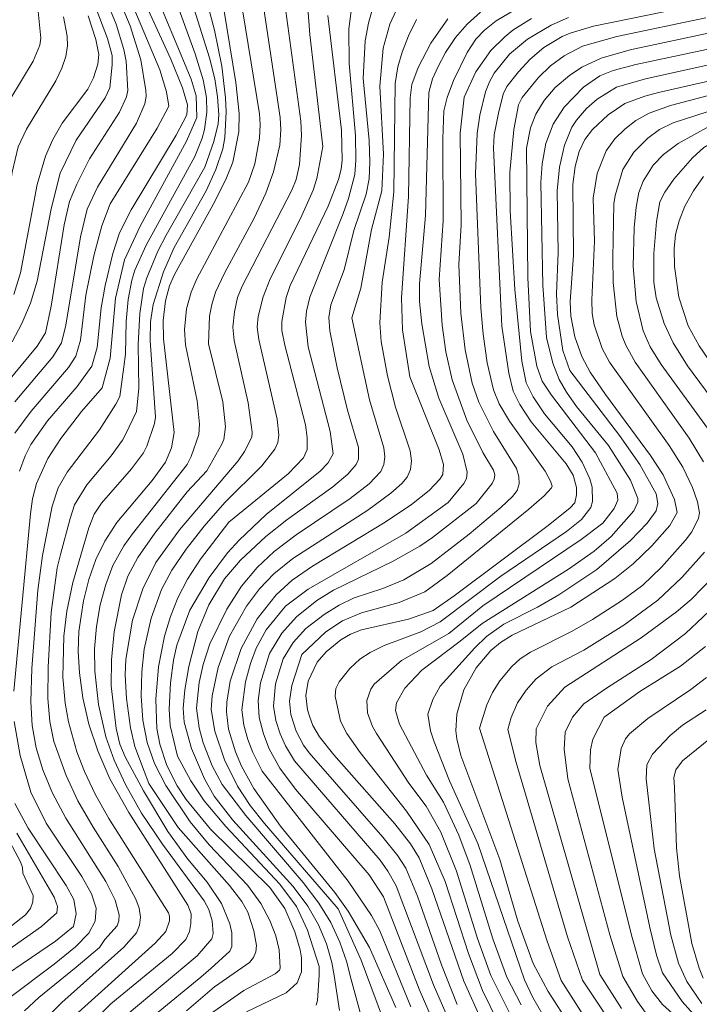
# Model space of a CAD drawing. Units: millimetres. Extents: x -68000 to -66000, y 18000 to 19500.
# Drawn here: x -66823 to -66733, y 18591 to 18720 of the extents above; entities that cross this region are included whole.
import ezdxf

# ---------------------------------------------------------------- set-up
doc = ezdxf.new("R2010")
doc.units = ezdxf.units.MM
doc.layers.add('710100_等高線（計曲線）', color=7, linetype='Continuous', lineweight=20)
doc.layers.add('710200_等高線（主曲線）', color=7, linetype='Continuous', lineweight=9)

msp = doc.modelspace()

# ---------------------------------------------------------------- linework, layer by layer
at = {"layer": '710100_等高線（計曲線）', "flags": 128}
for points in [[(-66796.55, 18726.29), (-66794.18, 18711.82), (-66793.76, 18707.76), (-66793.81, 18705.36), (-66794.61, 18701.38), (-66795.4, 18699.3), (-66796.95, 18696.2), (-66802.24, 18686.63), (-66802.88, 18685.15), (-66803.42, 18683.18), (-66803.73, 18680.62), (-66803.68, 18678.18), (-66802.26, 18665.92)], [(-66806.41, 18722.92), (-66802.71, 18714.85), (-66801.18, 18711.13), (-66800.54, 18708.86), (-66800.61, 18707.57), (-66802.01, 18704.92), (-66807.91, 18695.1), (-66809.45, 18692.1), (-66810.33, 18689.4), (-66811.34, 18685.2), (-66811.84, 18682.28), (-66812.38, 18677.06), (-66813.06, 18674.6), (-66814.98, 18671.94), (-66818.9, 18667.44), (-66821.05, 18664.34), (-66821.81, 18662.86), (-66822.55, 18660.84)], [(-66759.32, 18679.85), (-66760.42, 18703.21), (-66760.31, 18704.96), (-66759.77, 18707.8), (-66759.13, 18710.29), (-66758.66, 18711.28), (-66757.16, 18713.23), (-66755.6, 18714.89), (-66753.81, 18716.38), (-66751.42, 18717.83), (-66750.38, 18718.3), (-66747.33, 18719.22), (-66737.89, 18721.11)], [(-66813.54, 18720.55), (-66812.56, 18717.43), (-66812.16, 18715.47), (-66812.27, 18714.22), (-66812.86, 18712.42), (-66813.61, 18710.94), (-66816.96, 18706.48), (-66818.19, 18704.34), (-66819.17, 18702.14), (-66820.22, 18698.45), (-66822.44, 18686.87), (-66823.31, 18684.01)], [(-66782.15, 18720.61), (-66780.35, 18705.55), (-66780.26, 18701.62), (-66780.39, 18700.46), (-66780.74, 18699.07), (-66782.08, 18695.58), (-66787.06, 18685.19), (-66787.61, 18683.62), (-66788.17, 18680.45), (-66788.17, 18679.3), (-66787.77, 18677.35), (-66785.07, 18666.9), (-66784.84, 18665.27), (-66784.86, 18663.66), (-66785.34, 18662.58), (-66787.33, 18660.47), (-66795.1, 18654.17)], [(-66766.39, 18720.16), (-66768.65, 18716.98), (-66770.31, 18713.79), (-66771.11, 18711.54), (-66771.36, 18709.8), (-66771.58, 18696.84), (-66772.47, 18683.58), (-66772.34, 18679.37), (-66771.38, 18673.19)], [(-66727.84, 18713.01), (-66738.81, 18710.52), (-66740.6, 18710.03), (-66743.22, 18709.06), (-66745.39, 18707.57), (-66747.45, 18705.66), (-66748.45, 18704.34), (-66749.2, 18702.74), (-66749.71, 18700.81), (-66750, 18698.45), (-66749.94, 18689.23), (-66750.38, 18683.03), (-66750.3, 18681.15), (-66749.75, 18678.44), (-66748.83, 18675.87), (-66747.74, 18673.83), (-66745.75, 18670.9), (-66739.83, 18662.89), (-66738.18, 18660.35), (-66736.68, 18657.11), (-66736.35, 18655.4), (-66737.29, 18653.71), (-66739.66, 18651.04), (-66742.12, 18648.68), (-66744.52, 18646.78), (-66750.29, 18643), (-66757.95, 18639.31), (-66759.51, 18638.38), (-66760.76, 18637.34), (-66762.68, 18635.06), (-66764.29, 18632.17), (-66765.22, 18628.95), (-66765.34, 18626.8), (-66765.24, 18625.74), (-66764.7, 18623.53), (-66759.57, 18609.93), (-66757.23, 18601.83), (-66755.23, 18596.26), (-66753.27, 18592.6), (-66747.41, 18583.51)], [(-66732.87, 18699.49), (-66734.21, 18697.61), (-66735.32, 18695.58), (-66736.1, 18693.66), (-66736.56, 18691.89), (-66736.73, 18689.99), (-66736.67, 18687.67), (-66736.12, 18683.68), (-66734.88, 18679.92), (-66733.45, 18677.26), (-66731.29, 18674.07)], [(-66761.92, 18588.61), (-66764.32, 18593.97), (-66768.51, 18606.08), (-66770.17, 18610.14), (-66771.28, 18611.95), (-66773.37, 18614.58), (-66781.36, 18623.64), (-66783.22, 18625.98), (-66784.1, 18627.48), (-66784.51, 18628.56), (-66784.8, 18629.52), (-66785.01, 18631.42), (-66784.71, 18633.28), (-66783.54, 18635.77), (-66782.37, 18637.14), (-66780.42, 18638.73), (-66779.17, 18639.47), (-66777.72, 18640.05), (-66771.56, 18641.44), (-66768.34, 18642.57), (-66765.56, 18644.48), (-66753.26, 18653.73), (-66750.35, 18656.04), (-66749.74, 18656.69), (-66749.53, 18657.75), (-66749.54, 18658.68), (-66749.99, 18660.31), (-66750.9, 18661.78), (-66755.48, 18667.29), (-66756.96, 18669.58), (-66757.84, 18671.33), (-66758.42, 18673.69), (-66759.32, 18679.85)], [(-66771.38, 18673.19), (-66767.53, 18663.62), (-66766.97, 18661.7), (-66767.08, 18660.4), (-66767.45, 18659.79), (-66768.84, 18658.3), (-66771.17, 18656.46), (-66774.63, 18654.15), (-66784.14, 18648.4), (-66786.82, 18646.53), (-66788.92, 18644.62), (-66791.38, 18641.47), (-66793.51, 18637.57), (-66794.93, 18633.31), (-66795.39, 18630.53), (-66795.44, 18629.27), (-66795.18, 18627.01), (-66794.25, 18624.01), (-66793.45, 18622.14), (-66791.83, 18619.22), (-66788.36, 18614.3), (-66781.23, 18605.59), (-66779.48, 18603.15), (-66776.67, 18598.39), (-66773.23, 18590.51)], [(-66802.26, 18665.92), (-66802.64, 18663.9), (-66803.42, 18662.01), (-66805.15, 18659.61), (-66809.79, 18654.1), (-66811.37, 18651.67), (-66812.54, 18649.25), (-66813.47, 18646.62), (-66814.16, 18643.84), (-66814.76, 18639.83), (-66814.86, 18637.25), (-66814.69, 18634.37), (-66814.24, 18631.12), (-66813.46, 18627.67), (-66812.3, 18624.17), (-66810.7, 18620.51), (-66808.24, 18616.08), (-66800.47, 18603.92), (-66800.06, 18602.79), (-66800.1, 18601.52), (-66800.29, 18600.47), (-66800.75, 18599.4), (-66802.55, 18597.57), (-66810.6, 18590.99), (-66813.03, 18588.6)], [(-66795.1, 18654.17), (-66798.81, 18649.31), (-66800.52, 18646.69), (-66801.81, 18644.22), (-66802.77, 18641.78), (-66803.54, 18639.22), (-66804.33, 18635.17), (-66804.69, 18630.94), (-66804.57, 18627.08), (-66804.18, 18625.02), (-66803.23, 18622.26), (-66801.87, 18619.56), (-66800.7, 18617.76), (-66797.52, 18613.9), (-66789.76, 18606.22), (-66787.77, 18603.48), (-66786.45, 18600.43), (-66785.78, 18598.08), (-66785.6, 18597.01), (-66785.61, 18595.19), (-66786.15, 18593.75), (-66787.6, 18592.44), (-66792.79, 18589.92)], [(-66732.62, 18637.85), (-66735.89, 18635.25), (-66741.25, 18631.95), (-66745.9, 18628.57)], [(-66745.9, 18628.57), (-66747.38, 18625.71), (-66747.71, 18624.3), (-66747.8, 18621.87), (-66742.31, 18599.97), (-66740.87, 18594.93), (-66739.68, 18592.67), (-66738.27, 18590.9), (-66735.7, 18588.58), (-66729, 18583.31)], [(-66823.16, 18617.25), (-66821.4, 18614), (-66816.42, 18606.5), (-66815.43, 18604.65), (-66815.13, 18602.8), (-66815.46, 18601.11), (-66817.85, 18599.22), (-66828.42, 18592.05)]]:
    msp.add_lwpolyline(points, dxfattribs=at)
at = {"layer": '710200_等高線（主曲線）', "flags": 128}
for points in [[(-66805.85, 18664.13), (-66804.87, 18667.07), (-66804.74, 18667.94), (-66805.42, 18677.96), (-66805.4, 18680.42), (-66805.05, 18682.69), (-66803.67, 18687), (-66802.28, 18690.18), (-66798.09, 18697.62), (-66796.8, 18700.38), (-66795.92, 18703.09), (-66795.64, 18704.59), (-66795.45, 18707.95), (-66795.53, 18709.82), (-66796.04, 18713.96), (-66797.01, 18718.67), (-66799.31, 18727.46)], [(-66815.15, 18595.81), (-66812.08, 18598.35), (-66811.39, 18599.41), (-66809.76, 18601.21), (-66809.52, 18601.88), (-66809.48, 18602.67), (-66810, 18604.59), (-66811.22, 18607.04), (-66816.47, 18615.32), (-66818.21, 18618.61), (-66819.48, 18621.68), (-66820.36, 18624.57), (-66820.91, 18627.49), (-66821.09, 18630.61), (-66820.96, 18634.98), (-66820.15, 18645.23), (-66819.53, 18649.76), (-66818.27, 18656.25), (-66817.5, 18658.67), (-66816.29, 18660.7), (-66812.05, 18666.24), (-66809.92, 18669.61), (-66809.4, 18670.61), (-66808.89, 18674.5), (-66808.68, 18676.19), (-66808.56, 18680.46), (-66808.31, 18683.34), (-66807.82, 18685.88), (-66807.42, 18687.18), (-66805.96, 18690.47), (-66799.59, 18702.11), (-66798.61, 18704.49), (-66798.3, 18705.63), (-66798, 18707.93), (-66798.06, 18709.84), (-66798.47, 18712.14), (-66799.52, 18715.56), (-66803.59, 18726.82)], [(-66808.06, 18719.26), (-66811.17, 18726.68)], [(-66798.26, 18700.71), (-66797.07, 18704.08), (-66796.51, 18706.38), (-66796.43, 18707.58), (-66796.58, 18709.91), (-66796.93, 18712.3), (-66797.65, 18715.05), (-66801.44, 18727.14)], [(-66829.41, 18663.83), (-66828.61, 18666.06), (-66827.46, 18668.23), (-66825.3, 18671.17), (-66820.23, 18677.25), (-66819.16, 18678.96), (-66818.4, 18682.48), (-66816.7, 18693.15), (-66815.99, 18696.2), (-66815.04, 18698.48), (-66813.37, 18701.81), (-66809.46, 18707.94), (-66808.52, 18709.94), (-66808.37, 18710.75), (-66808.58, 18714.62), (-66808.86, 18716.13), (-66809.9, 18719.47), (-66812.4, 18725.63)], [(-66823.32, 18631.99), (-66821.12, 18655.26), (-66820.85, 18657.22), (-66820.33, 18659.22), (-66818.86, 18662.48), (-66817.13, 18665.14), (-66814.43, 18668.68), (-66811.74, 18671.75), (-66810.67, 18675.65), (-66809.96, 18683.53), (-66808.8, 18688.54), (-66806.75, 18692.98), (-66800.67, 18704.11), (-66799.3, 18707.22), (-66799.38, 18710.06), (-66800.05, 18712.24), (-66805.34, 18724.99)], [(-66810.69, 18695.88), (-66804.51, 18705.82), (-66803, 18708.7), (-66803.27, 18710.6), (-66804.18, 18713.49), (-66809.18, 18725.45)], [(-66823.52, 18677.82), (-66822.23, 18680.21), (-66821.13, 18682.85), (-66820.24, 18685.74), (-66818.39, 18695.24), (-66817.21, 18699.94), (-66815.12, 18704.26), (-66811.34, 18709.82), (-66810.72, 18711.12), (-66810.41, 18714.12), (-66810.42, 18715.37), (-66811.04, 18717.56), (-66813.32, 18723.7)], [(-66797.31, 18601.85), (-66797.74, 18603.37), (-66798.34, 18604.47), (-66803.82, 18611.93), (-66806.55, 18615.99), (-66808.62, 18619.64), (-66810.14, 18622.94), (-66811.24, 18625.99), (-66812.19, 18630.24), (-66812.67, 18634.59), (-66812.71, 18637.53), (-66812.47, 18640.45), (-66811.97, 18643.32), (-66811.26, 18645.97), (-66810.32, 18648.46), (-66808.86, 18651.05), (-66807.75, 18652.64), (-66800.57, 18661.71), (-66800.05, 18662.78), (-66799.03, 18665.65), (-66798.95, 18667.01), (-66799.27, 18670.05), (-66800.81, 18677.41), (-66800.93, 18679.43), (-66800.66, 18682.11), (-66800.05, 18684.32), (-66799.31, 18686.05), (-66792.55, 18698.76), (-66791.71, 18701.15), (-66791.1, 18704.51), (-66790.99, 18706.3), (-66791.09, 18707.71), (-66793.66, 18723.53)], [(-66801.86, 18623.46), (-66802.79, 18627.49), (-66802.92, 18629.62), (-66802.77, 18633.07), (-66802.38, 18636.07), (-66801.92, 18638.02), (-66800.23, 18642.63), (-66797.71, 18646.9), (-66795.27, 18650.14), (-66793.78, 18651.8), (-66790.21, 18655.14), (-66783.12, 18660.86), (-66782.13, 18661.88), (-66781.43, 18663.1), (-66781.85, 18666.06), (-66784.7, 18677.16), (-66785.08, 18680.36), (-66784.94, 18681.83), (-66784.5, 18683.64), (-66780.12, 18694.62), (-66779.42, 18696.58), (-66778.6, 18699.73), (-66778.46, 18701.64), (-66778.52, 18704.87), (-66779.33, 18714.31), (-66779.38, 18718.83), (-66778.91, 18722.52)], [(-66797.79, 18677.56), (-66797.64, 18681.15), (-66797.36, 18682.69), (-66796.85, 18684.31), (-66795.69, 18686.8), (-66791.79, 18694.01), (-66790.28, 18697.29), (-66789.25, 18700.1), (-66788.43, 18703.59), (-66788.29, 18705.62), (-66788.39, 18707.24), (-66790.65, 18722.36)], [(-66782.79, 18703.42), (-66784.49, 18718.12), (-66784.9, 18723.36)], [(-66779, 18680.94), (-66777.83, 18684.82), (-66776.4, 18692.52), (-66775.06, 18697.61), (-66774.85, 18702.42), (-66775.33, 18711.32), (-66774.89, 18716.32), (-66774.01, 18719.44), (-66772.37, 18723.11)], [(-66777.51, 18712.33), (-66777.24, 18717.29), (-66776.82, 18719.6), (-66776.02, 18722.42)], [(-66749.52, 18669.31), (-66750.84, 18671.18), (-66751.82, 18672.88), (-66752.63, 18674.99), (-66753.47, 18678.37), (-66753.96, 18685.24), (-66754.23, 18698.7), (-66754.04, 18701.13), (-66753.56, 18703.79), (-66752.61, 18706.33), (-66751.14, 18708.57), (-66748.63, 18711.19), (-66746.47, 18712.68), (-66744.74, 18713.37), (-66741.74, 18714.15), (-66730.24, 18716.63), (-66727.96, 18717.47), (-66726.49, 18718.42), (-66725.1, 18719.85), (-66723.39, 18722.43)], [(-66744.76, 18688.82), (-66744.63, 18695.89), (-66744.48, 18697), (-66743.46, 18700.42), (-66742.01, 18702.69), (-66740.2, 18704.51), (-66738.65, 18705.64), (-66736.88, 18706.5), (-66724.84, 18710.43), (-66722.63, 18711.32), (-66720.17, 18712.69), (-66718.87, 18713.64), (-66717.45, 18715.1), (-66711.85, 18722.92)], [(-66839.86, 18641.66), (-66839.03, 18645.96), (-66838.61, 18649.86), (-66838.66, 18654.67), (-66839.08, 18660.19), (-66839.17, 18665.26), (-66838.82, 18669.67), (-66838.12, 18673.31), (-66837.16, 18676.08), (-66836.59, 18677.14), (-66834.31, 18680.34), (-66830.4, 18685.31), (-66829.26, 18687.21), (-66828.47, 18690.02), (-66826.74, 18701.46), (-66825.72, 18705.31), (-66823.81, 18709.53), (-66820.75, 18714.6), (-66819.88, 18716.72), (-66819.76, 18717.64), (-66820.09, 18721.11)], [(-66805.59, 18619.89), (-66807.45, 18624.71), (-66808.02, 18627.17), (-66808.53, 18631.03), (-66808.71, 18634.15), (-66808.62, 18636.15), (-66807.74, 18641.29), (-66806.38, 18645.41), (-66804.7, 18648.88), (-66801.57, 18653.15), (-66793.91, 18662.2), (-66793.04, 18663.41), (-66792.11, 18665.3), (-66792.05, 18665.97), (-66792.58, 18669.82), (-66794.43, 18677.99), (-66794.57, 18679.71), (-66794.38, 18681.75), (-66793.96, 18683.63), (-66793.38, 18685.1), (-66786.86, 18697.7), (-66786.29, 18699.09), (-66785.87, 18701.04), (-66785.6, 18704.87), (-66785.69, 18706.76), (-66787.64, 18721.18)], [(-66766.38, 18656.75), (-66764.32, 18659.2), (-66763.98, 18659.86), (-66763.89, 18660.72), (-66764.42, 18663.07), (-66767.6, 18670.43), (-66768.85, 18674.56), (-66769.82, 18680.15), (-66770.11, 18683.07), (-66770.14, 18685.42), (-66769.33, 18694.36), (-66768.91, 18710.5), (-66768.42, 18712.27), (-66767.73, 18713.83), (-66766.71, 18715.74), (-66765.4, 18717.72), (-66763.87, 18719.48), (-66762.14, 18721.03)], [(-66762.71, 18656.59), (-66760.6, 18659.24), (-66760.33, 18659.79), (-66760.26, 18660.35), (-66760.41, 18660.95), (-66761.82, 18663.28), (-66763.9, 18667.51), (-66765.84, 18672.83), (-66766.65, 18676.47), (-66767.17, 18679.98), (-66767.54, 18685.97), (-66767.01, 18693.65), (-66767.08, 18704.44), (-66766.92, 18708.1), (-66766.51, 18709.85), (-66765.68, 18712.07), (-66763.88, 18715.74), (-66762.74, 18717.48), (-66761.62, 18718.68), (-66760.08, 18719.88), (-66756.66, 18721.91)], [(-66750.43, 18674.03), (-66751.32, 18676.66), (-66752.02, 18681.4), (-66752.15, 18684.1), (-66751.94, 18689.53), (-66752.08, 18697.59), (-66751.76, 18700.71), (-66751.1, 18703.6), (-66750.15, 18705.94), (-66749.56, 18706.89), (-66748.21, 18708.39), (-66746.83, 18709.61), (-66744.29, 18711.22), (-66740.48, 18712.3), (-66729.04, 18714.82), (-66727.15, 18715.45), (-66724.98, 18716.63), (-66723.58, 18717.88), (-66722.32, 18719.53), (-66720.9, 18721.97)], [(-66725.2, 18658.71), (-66726.98, 18662.55), (-66728.71, 18665.76), (-66731.03, 18669.26), (-66734.98, 18674.64), (-66736.85, 18677.66), (-66738.05, 18680.22), (-66739.11, 18683.58), (-66739.38, 18685.62), (-66739.39, 18689.4), (-66739.07, 18693.59), (-66738.6, 18696.15), (-66737.96, 18697.45), (-66736.78, 18699.13), (-66734.32, 18701.93), (-66732.84, 18703.27), (-66730.21, 18704.83), (-66721.85, 18708.33), (-66718.04, 18710.17), (-66716.6, 18711.02), (-66713.61, 18713.44), (-66708.56, 18718.83), (-66705.7, 18721.34)], [(-66829.94, 18679.46), (-66827.46, 18682.68), (-66826.05, 18685.28), (-66825.26, 18688.42), (-66823.51, 18700.07), (-66822.74, 18703.37), (-66821.66, 18705.7), (-66817.8, 18712.05), (-66817.01, 18713.71), (-66816.49, 18715.24), (-66816.25, 18716.63), (-66816.29, 18717.9), (-66816.8, 18720.41)], [(-66780.77, 18603.43), (-66790.42, 18614.65), (-66792.3, 18617.01), (-66793.97, 18619.51), (-66795.67, 18622.99), (-66796.93, 18626.76), (-66797.43, 18629.59), (-66797.32, 18631.39), (-66796.53, 18635.07), (-66795.01, 18639.22), (-66792.8, 18643.14), (-66791.08, 18645.42), (-66789.2, 18647.38), (-66786.71, 18649.38), (-66776.91, 18655.73), (-66773.89, 18657.94), (-66772.44, 18659.21), (-66771.73, 18660.06), (-66771.32, 18661.06), (-66771.18, 18662.21), (-66771.33, 18663.51), (-66773.25, 18669.25), (-66774.33, 18673.34), (-66775.16, 18677.83), (-66775.31, 18680.29), (-66775.03, 18685.64), (-66774.1, 18691.52), (-66773.5, 18697.47), (-66773.32, 18711.67), (-66772.95, 18713.87), (-66772.38, 18715.78), (-66771.56, 18717.91), (-66770.5, 18720.06)], [(-66785.55, 18636.79), (-66782.39, 18639.76), (-66780.21, 18641.23), (-66777.72, 18642.28), (-66772.77, 18643.61), (-66769.41, 18645), (-66766.48, 18647.16), (-66755.78, 18655.87), (-66753.76, 18657.6), (-66752.8, 18658.64), (-66752.72, 18658.89), (-66752.93, 18659.53), (-66753.64, 18660.83), (-66758.32, 18667.41), (-66759.67, 18669.69), (-66760.41, 18671.51), (-66761.24, 18675.04), (-66761.78, 18678.8), (-66762.06, 18682.24), (-66762.79, 18699.82), (-66762.56, 18705.12), (-66762.19, 18707.51), (-66761.47, 18710.57), (-66760.96, 18711.91), (-66760.31, 18713.03), (-66758.33, 18715.53), (-66755.97, 18717.49), (-66752.87, 18719.33), (-66750.59, 18720.33)], [(-66764.26, 18709.9), (-66762.75, 18713.2), (-66760.76, 18716), (-66758.94, 18717.82), (-66757.87, 18718.66), (-66755.42, 18720.2)], [(-66757.62, 18684.68), (-66758.24, 18694.99), (-66758.28, 18699.99), (-66757.75, 18705.66), (-66757.12, 18708.9), (-66756.68, 18709.85), (-66754.54, 18712.47), (-66752.93, 18714.01), (-66751.16, 18715.3), (-66748.73, 18716.59), (-66744.24, 18717.85), (-66732.6, 18720.29)], [(-66745.08, 18659.59), (-66747.06, 18663.25), (-66752.81, 18670.79), (-66754.05, 18672.63), (-66754.76, 18674.61), (-66755.56, 18679.16), (-66755.9, 18686.22), (-66756.08, 18703.22), (-66755.56, 18705.88), (-66754.85, 18707.65), (-66753.79, 18709.43), (-66752.33, 18711.15), (-66750.45, 18712.74), (-66748.84, 18713.81), (-66746.31, 18714.98), (-66742.5, 18716.08), (-66731.43, 18718.45), (-66729.91, 18718.96), (-66728.06, 18720.06)], [(-66823.17, 18669.92), (-66818.19, 18675.84), (-66817.04, 18677.67), (-66816.48, 18679.97), (-66814.57, 18691.55), (-66813.67, 18695.19), (-66812.35, 18698.09), (-66807.24, 18706.46), (-66806.11, 18709.01), (-66805.93, 18709.99), (-66806, 18710.77), (-66806.66, 18714.8), (-66808.06, 18719.26)], [(-66780.6, 18590.11), (-66781.31, 18594.69), (-66781.62, 18596.42), (-66782.32, 18598.87), (-66783.37, 18601.36), (-66784.77, 18603.79), (-66786.66, 18606.35), (-66794.58, 18615.06), (-66797.02, 18618.21), (-66798.32, 18620.48), (-66800.03, 18624.49), (-66800.97, 18627.9), (-66801.09, 18629.75), (-66800.88, 18632.15), (-66800.36, 18635.24), (-66799.18, 18639.83), (-66797.72, 18643.3), (-66795.7, 18646.72), (-66793.58, 18649.17), (-66790.27, 18652.26), (-66787.52, 18654.46), (-66781.5, 18658.79), (-66779.51, 18660.43), (-66778.41, 18661.72), (-66778.13, 18662.4), (-66778.1, 18663.94), (-66779.56, 18668.86), (-66780.91, 18674.39), (-66781.89, 18679.25), (-66782, 18680.99), (-66781.73, 18682.65), (-66780.01, 18687.25), (-66778.74, 18692.38), (-66777.09, 18697.18), (-66776.73, 18699.16), (-66776.61, 18701.38), (-66776.71, 18704.19), (-66777.51, 18712.33)], [(-66762.25, 18627.15), (-66761.28, 18630.2), (-66760.55, 18631.83), (-66759.61, 18633.34), (-66758.03, 18635.24), (-66756.94, 18636.21), (-66755.58, 18637.1), (-66750.1, 18639.85), (-66747.45, 18641.38), (-66743.52, 18643.93), (-66740.85, 18645.91), (-66738.41, 18648.24), (-66735.25, 18651.78), (-66734.44, 18652.88), (-66733.53, 18654.67), (-66733.43, 18655.37), (-66733.67, 18656.83), (-66734.33, 18658.71), (-66735.61, 18661.35), (-66737.41, 18664.19), (-66745.23, 18675.15), (-66746.17, 18676.91), (-66747.23, 18680.05), (-66747.48, 18681.51), (-66747.54, 18683.32), (-66747.2, 18691.01), (-66747.35, 18696.62), (-66746.83, 18699.87), (-66745.65, 18702.87), (-66744.53, 18704.41), (-66743.2, 18705.69), (-66741.74, 18706.81), (-66740, 18707.8), (-66737.23, 18708.79), (-66727.44, 18711.38)], [(-66763.44, 18582.34), (-66768.3, 18593.47), (-66773.18, 18606.46), (-66774.25, 18608.38), (-66775.29, 18609.82), (-66786.52, 18622.87), (-66787.69, 18624.81), (-66788.38, 18626.39), (-66788.95, 18628.14), (-66789.25, 18630.01), (-66788.99, 18632.97), (-66788.01, 18636.21), (-66786.67, 18638.36), (-66785.02, 18640.19), (-66782.63, 18642.06), (-66780.65, 18643.26), (-66778.68, 18644.21), (-66774.92, 18645.43), (-66772.16, 18646.57), (-66768.6, 18648.75), (-66763.59, 18652.56), (-66759.45, 18656.07), (-66757.91, 18657.53), (-66757.33, 18658.3), (-66757.06, 18659.17), (-66757.09, 18660.12), (-66757.42, 18661.17), (-66760.43, 18666.03), (-66762.35, 18669.87), (-66763.2, 18672.39), (-66764.13, 18676.74), (-66764.69, 18681.57), (-66764.96, 18687.93), (-66764.66, 18693.15), (-66764.81, 18705.15), (-66764.26, 18709.9)], [(-66732.36, 18666.48), (-66738.45, 18674.83), (-66739.87, 18677.14), (-66740.8, 18679.25), (-66741.72, 18683.09), (-66742.1, 18687.66), (-66741.98, 18692.75), (-66741.72, 18695.48), (-66741.35, 18697.39), (-66740.79, 18698.86), (-66739.49, 18700.96), (-66738.14, 18702.35), (-66736.21, 18703.81), (-66732.09, 18706.1)], [(-66797.5, 18589.69), (-66793.17, 18592.73), (-66789.03, 18594.9), (-66788.46, 18595.4), (-66788.37, 18595.66), (-66788.51, 18598.05), (-66788.95, 18599.88), (-66789.74, 18601.91), (-66790.91, 18604.15), (-66792.68, 18606.53), (-66797.71, 18611.82), (-66800.18, 18614.83), (-66803.38, 18619.6), (-66804.85, 18622.52), (-66805.81, 18625.26), (-66806.38, 18628.19), (-66806.6, 18631.36), (-66806.52, 18634.54), (-66806.2, 18637.5), (-66805.29, 18641.56), (-66803.92, 18645.31), (-66802.58, 18647.84), (-66800.72, 18650.63), (-66798.35, 18653.64), (-66795.62, 18656.71), (-66790.81, 18661.52), (-66789.1, 18663.71), (-66788.68, 18664.6), (-66788.55, 18665.57), (-66788.8, 18667.68), (-66791.2, 18678.1), (-66791.39, 18679.74), (-66791.25, 18681.12), (-66790.62, 18683.72), (-66789.71, 18686.06), (-66785.7, 18693.98), (-66784.06, 18697.69), (-66783.56, 18699.21), (-66782.79, 18703.42)], [(-66818.79, 18589.37), (-66817, 18591.14), (-66808.89, 18598.42), (-66807.23, 18600.3), (-66806.81, 18601.3), (-66806.69, 18602.36), (-66806.85, 18603.51), (-66807.29, 18604.72), (-66809.61, 18608.98), (-66812.92, 18614.15), (-66814.9, 18617.61), (-66816.46, 18620.91), (-66818.04, 18625.4), (-66818.6, 18628.01), (-66818.83, 18631.02), (-66818.81, 18635.15), (-66818.4, 18642.3), (-66817.62, 18648.16), (-66817.17, 18649.92), (-66815.92, 18654.62), (-66815.35, 18656.43), (-66813.71, 18659.06), (-66810.56, 18662.86), (-66809.06, 18664.9), (-66808.67, 18665.64), (-66807.22, 18668.66), (-66806.93, 18671.68), (-66806.98, 18677.46), (-66806.78, 18681.53), (-66806.28, 18684.8), (-66805.88, 18686.19), (-66804.41, 18689.68), (-66803.34, 18691.78), (-66798.26, 18700.71)], [(-66823.18, 18665.81), (-66821.03, 18668.7), (-66816.15, 18674.44), (-66815.16, 18675.93), (-66814.55, 18678.01), (-66813.84, 18683.92), (-66812.82, 18689.06), (-66811.78, 18693.01), (-66810.69, 18695.88)], [(-66732.9, 18662.07), (-66734.79, 18665.15), (-66741.86, 18675.12), (-66743.09, 18677.35), (-66743.56, 18678.53), (-66744.25, 18681.13), (-66744.72, 18685.6), (-66744.76, 18688.82)], [(-66758.82, 18586.48), (-66761.84, 18592.73), (-66763.68, 18597.6), (-66766.77, 18607.01), (-66768.84, 18611.88), (-66771.81, 18616.24), (-66777.88, 18623.94), (-66779.64, 18626.44), (-66780.46, 18628.07), (-66781.18, 18631.31), (-66781.09, 18632.32), (-66780.64, 18633.22), (-66779.24, 18634.97), (-66777.96, 18636.17), (-66776.57, 18637.08), (-66774.73, 18637.97), (-66769.93, 18639.78), (-66767.43, 18641.07), (-66759.44, 18647.06), (-66750.84, 18652.91), (-66748.88, 18654.48), (-66747.65, 18656.07), (-66747.42, 18656.86), (-66747.5, 18658.74), (-66747.81, 18659.84), (-66748.8, 18662.04), (-66750.12, 18664.03), (-66753.75, 18668.34), (-66755.23, 18670.57), (-66756.14, 18672.41), (-66756.69, 18675.25), (-66757.62, 18684.68)], [(-66777.65, 18588.89), (-66779.19, 18594.66), (-66779.66, 18596.44), (-66780.55, 18599.06), (-66781.75, 18601.65), (-66783.33, 18604.19), (-66785.38, 18606.88), (-66792.88, 18615.69), (-66795.99, 18619.75), (-66797.31, 18622.19), (-66798.5, 18625.22), (-66799, 18627.18), (-66799.34, 18629.74), (-66799, 18633.14), (-66798.48, 18635.48), (-66797.6, 18638.19), (-66795.36, 18642.75), (-66793.45, 18645.74), (-66791.41, 18648.22), (-66789.18, 18650.29), (-66786.29, 18652.49), (-66779.2, 18657.26), (-66776.7, 18659.18), (-66775.19, 18660.78), (-66774.81, 18661.71), (-66774.68, 18662.74), (-66774.8, 18663.89), (-66776.69, 18670.19), (-66779, 18680.94)], [(-66804.88, 18589.51), (-66798.78, 18594.46), (-66797.48, 18595.61), (-66795, 18597.88), (-66794.72, 18598.49), (-66794.71, 18600.3), (-66794.97, 18601.49), (-66796.07, 18604.13), (-66797.94, 18606.94), (-66800.48, 18609.97), (-66803.1, 18613.59), (-66806.31, 18618.92), (-66808.71, 18623.37), (-66809.41, 18625.02), (-66809.9, 18627.07), (-66810.54, 18632.68), (-66810.51, 18636.11), (-66810.15, 18639.76), (-66809.19, 18644.64), (-66808.36, 18647.06), (-66807.03, 18649.52), (-66804.83, 18652.7), (-66800.56, 18658.15), (-66798.01, 18660.88), (-66796.04, 18664.38), (-66795.77, 18665.01), (-66795.55, 18666.64), (-66795.92, 18669.94), (-66797.79, 18677.56)], [(-66753.94, 18589.53), (-66755.28, 18591.81), (-66756.36, 18594.14), (-66762.48, 18612.03), (-66766.17, 18620.24), (-66768.19, 18625.33), (-66768.66, 18626.8), (-66769.04, 18628.97), (-66768.37, 18630.89), (-66767.39, 18632.65), (-66762.85, 18637.66), (-66761.33, 18639.16), (-66759.05, 18640.77), (-66754.63, 18643), (-66751.87, 18644.6), (-66746.88, 18647.93), (-66742.46, 18651.73), (-66740.26, 18654.04), (-66739.1, 18655.63), (-66738.87, 18656.58), (-66739.08, 18657.86), (-66741.25, 18661.73), (-66743.89, 18665.53), (-66750.43, 18674.03)], [(-66756.78, 18590.87), (-66758.69, 18594.46), (-66760.49, 18599.51), (-66763.46, 18609.11), (-66764.95, 18613.11), (-66766.97, 18617.43), (-66769.21, 18620.96), (-66772.74, 18627.68), (-66773.26, 18629.44), (-66773.12, 18630.47), (-66772.04, 18632.39), (-66769.82, 18634.73), (-66764.78, 18638.53), (-66761.91, 18640.87), (-66750.6, 18647.99), (-66747.21, 18650.36), (-66745.01, 18652.25), (-66742.02, 18655.65), (-66741.49, 18656.77), (-66741.5, 18657.27), (-66742.44, 18659.65), (-66745.35, 18664.21), (-66749.52, 18669.31)], [(-66815.3, 18589.45), (-66804.76, 18598.95), (-66803.38, 18600.47), (-66802.91, 18601.87), (-66802.88, 18602.47), (-66803.04, 18602.93), (-66810.84, 18615.31), (-66812.64, 18618.47), (-66814.04, 18621.44), (-66815.03, 18624.03), (-66816.12, 18627.96), (-66816.58, 18630.42), (-66816.88, 18633.82), (-66816.76, 18639.18), (-66816.37, 18642.46), (-66815.57, 18646.26), (-66813.48, 18653.42), (-66812.77, 18655.2), (-66811.81, 18656.64), (-66807.86, 18661.14), (-66806.29, 18663.26), (-66805.85, 18664.13)], [(-66758.32, 18589.8), (-66760.77, 18594.69), (-66762.5, 18599.57), (-66765.27, 18608.4), (-66767.34, 18613.5), (-66769.23, 18616.92), (-66771.51, 18619.91), (-66775.74, 18626.43), (-66776.27, 18627.37), (-66776.92, 18629.14), (-66777.02, 18630.76), (-66776.52, 18632.23), (-66776.06, 18632.91), (-66772.47, 18636), (-66766.26, 18639.53), (-66761.82, 18643.19), (-66748.94, 18651.89), (-66746.08, 18654.01), (-66744.58, 18655.96), (-66744.11, 18657.05), (-66744.22, 18657.97), (-66745.08, 18659.59)], [(-66771.24, 18590.61), (-66775.32, 18600.55), (-66776.42, 18602.56), (-66779.45, 18607.08), (-66790.75, 18621.51), (-66791.96, 18623.94), (-66792.62, 18625.67), (-66793.15, 18627.51), (-66793.4, 18629.56), (-66792.95, 18633.19), (-66792.29, 18635.63), (-66791.55, 18637.62), (-66790.21, 18640.04), (-66787.67, 18643.12), (-66784.72, 18645.37), (-66771.93, 18652.73), (-66766.38, 18656.75)], [(-66765.78, 18582.8), (-66770.15, 18592.92), (-66774.86, 18605.01), (-66776.72, 18607.92), (-66786.38, 18619.13), (-66788.43, 18621.87), (-66789.81, 18624.42), (-66790.58, 18626.41), (-66791.14, 18628.55), (-66791.29, 18630.78), (-66790.97, 18633.08), (-66789.78, 18636.91), (-66788.15, 18639.6), (-66786.23, 18641.75), (-66783.6, 18643.86), (-66781.41, 18645.22), (-66773.56, 18649.02), (-66770.09, 18651), (-66768.41, 18652.13), (-66762.71, 18656.59)], [(-66736.14, 18554.62), (-66736.96, 18561.59), (-66737.37, 18566.68), (-66737.29, 18570.77), (-66736.77, 18575.08), (-66737.06, 18576.8), (-66741.52, 18583.68), (-66743.38, 18585.99), (-66748.76, 18594.1), (-66750.71, 18599.78), (-66757.45, 18622.64), (-66758.54, 18626.96), (-66758.1, 18628.55), (-66757.26, 18630.47), (-66756.15, 18632.14), (-66754.83, 18633.59), (-66752.78, 18635.16), (-66748.57, 18637.38), (-66743.34, 18640.64), (-66738.89, 18643.9), (-66735.74, 18646.9), (-66732.76, 18650.23)], [(-66746.5, 18594.85), (-66754.35, 18622.25), (-66754.85, 18625.24), (-66754.81, 18627.04), (-66753.36, 18630.02), (-66751.07, 18632.5), (-66741.04, 18638.99), (-66736.44, 18642.37), (-66734.52, 18644.03), (-66731.44, 18647.17)], [(-66729.85, 18579.42), (-66734.01, 18583.89), (-66738.03, 18587.07), (-66739.75, 18588.8), (-66741.52, 18591.27), (-66743.45, 18594.58), (-66745.16, 18600.04), (-66750.68, 18620.51), (-66751.17, 18624.37), (-66751.02, 18626.6), (-66750.06, 18628.59), (-66748.59, 18630.32), (-66745.61, 18632.4), (-66739.74, 18636.14), (-66735.27, 18639.53), (-66730.62, 18643.91)], [(-66765.19, 18590.88), (-66767.22, 18596.09), (-66770.37, 18605.12), (-66771.92, 18608.78), (-66772.94, 18610.39), (-66774.91, 18612.85), (-66784.57, 18623.9), (-66785.33, 18624.92), (-66786.29, 18626.75), (-66786.99, 18628.93), (-66787.15, 18630.68), (-66786.84, 18632.73), (-66785.55, 18636.79)], [(-66731.94, 18587.68), (-66734.6, 18590.08), (-66735.7, 18591.3), (-66738.26, 18595.05), (-66739.05, 18597.38), (-66739.92, 18600.99), (-66743.56, 18618.09), (-66744.12, 18621.72), (-66743.68, 18624.49), (-66743.11, 18625.74), (-66742.6, 18626.4), (-66740.17, 18628.39), (-66734.54, 18632.21), (-66732.48, 18633.8)], [(-66733.1, 18591.01), (-66735.08, 18593.9), (-66736.17, 18596.31), (-66737.18, 18600), (-66739.34, 18611.32), (-66739.57, 18613.24), (-66740.39, 18620.5), (-66740.31, 18622.34), (-66739.56, 18623.71), (-66737.26, 18626.18), (-66735.63, 18627.54), (-66732.54, 18629.52)], [(-66732.92, 18594.35), (-66733.45, 18595.65), (-66734.4, 18598.9), (-66736.05, 18607.79), (-66736.43, 18611.46), (-66736.69, 18619.34), (-66736.79, 18620.65), (-66736.53, 18621.68), (-66735.66, 18622.83), (-66727.39, 18629.55)], [(-66824.01, 18591.68), (-66818, 18596.17), (-66815.23, 18598.45), (-66813.48, 18600.24), (-66812.62, 18601.84), (-66812.5, 18603.55), (-66813.12, 18605.4), (-66814.37, 18607.67), (-66819.07, 18614.69), (-66821.09, 18618.75), (-66822.48, 18623.57), (-66823.24, 18628.01)], [(-66748.01, 18588.47), (-66751.56, 18594.03), (-66753.43, 18599.33), (-66762.25, 18627.15)], [(-66783.68, 18590.81), (-66783.5, 18591.4), (-66783.26, 18594.73), (-66783.29, 18595.87), (-66784.79, 18600.66), (-66786.25, 18603.74), (-66788.43, 18606.69), (-66795.51, 18614.25), (-66798.35, 18617.59), (-66800.11, 18620.22), (-66801.86, 18623.46)], [(-66800.68, 18590.08), (-66796.98, 18593.22), (-66792.42, 18596.42), (-66791.9, 18597.06), (-66791.59, 18597.8), (-66791.5, 18598.65), (-66791.83, 18600.55), (-66792.64, 18603), (-66793.42, 18604.42), (-66795.04, 18606.49), (-66801.75, 18614.11), (-66805.59, 18619.89)], [(-66825.05, 18600.08), (-66821.79, 18602.64), (-66821.13, 18603.5), (-66820.79, 18604.35), (-66820.76, 18605.19), (-66822.12, 18608.14), (-66822.16, 18608.88), (-66822.43, 18609.6), (-66827.31, 18618.68)], [(-66828.57, 18594.87), (-66819.69, 18601.14), (-66817.65, 18602.93), (-66817.58, 18603.73), (-66818.03, 18604.98), (-66822.89, 18613.35)], [(-66774.12, 18586.96), (-66777.75, 18596.69), (-66780.77, 18603.43)], [(-66808.46, 18589.58), (-66799.28, 18597.29), (-66797.35, 18599.49), (-66797.18, 18600.2), (-66797.31, 18601.85)], [(-66821.92, 18590.08), (-66820.03, 18591.81), (-66815.15, 18595.81)], [(-66743.66, 18590.37), (-66746.5, 18594.85)]]:
    msp.add_lwpolyline(points, dxfattribs=at)

doc.saveas('drawing.dxf')
